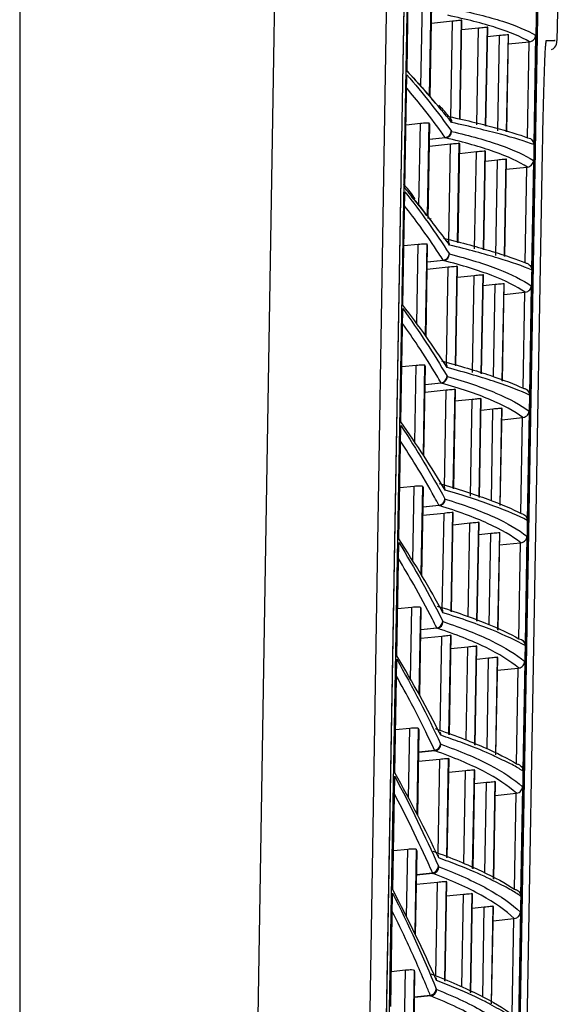
# Model space of a CAD drawing. Units: millimetres. Extents: x 41 to 810, y 22 to 567.
# Drawn here: x 724 to 736, y 122 to 144 of the extents above; entities that cross this region are included whole.
import ezdxf

# ---------------------------------------------------------------- set-up
doc = ezdxf.new("R2010")
doc.units = ezdxf.units.MM

msp = doc.modelspace()

# ---------------------------------------------------------------- linework, layer by layer
at = {"color": 7, "linetype": 'Continuous', "lineweight": 25}
for p, q in [((736.139, 143.254), (736.363, 156.081)), ((724.118, 153.581), (724.118, 109.581)), ((732.778, 142.568), (732.823, 145.102)), ((732.779, 142.57), (732.823, 145.101)), ((733.298, 141.987), (733.335, 144.092)), ((733.327, 143.646), (733.798, 143.695)), ((733.76, 141.512), (733.798, 143.695)), ((733.988, 143.712), (733.949, 141.491)), ((733.967, 141.487), (734.006, 143.707)), ((733.967, 141.487), (734.006, 143.707)), ((734.006, 143.707), (733.988, 143.712)), ((734.003, 143.5), (734.378, 143.539)), ((734.34, 141.368), (734.378, 143.539)), ((734.567, 143.556), (734.529, 141.347)), ((734.544, 141.343), (734.582, 143.551)), ((734.544, 141.343), (734.582, 143.551)), ((734.582, 143.551), (734.567, 143.556)), ((734.579, 143.345), (734.847, 143.373)), ((734.81, 141.236), (734.847, 143.373)), ((735.037, 143.39), (734.999, 141.215)), ((735.011, 141.211), (735.049, 143.385)), ((735.011, 141.211), (735.049, 143.385)), ((735.049, 143.385), (735.037, 143.39)), ((735.655, 143.373), (735.612, 140.93)), ((735.046, 143.179), (735.51, 143.228)), ((735.473, 141.083), (735.51, 143.228)), ((732.733, 139.955), (732.777, 142.489)), ((732.733, 139.956), (732.777, 142.488)), ((732.758, 141.374), (733.077, 141.406)), ((733.251, 139.28), (733.287, 141.384)), ((733.287, 141.385), (733.266, 141.412)), ((733.279, 140.895), (733.75, 140.944)), ((733.712, 138.762), (733.75, 140.944)), ((733.94, 140.961), (733.901, 138.741)), ((733.919, 138.736), (733.958, 140.956)), ((733.919, 138.736), (733.958, 140.956)), ((733.958, 140.956), (733.94, 140.961)), ((733.954, 140.733), (734.329, 140.772)), ((734.291, 138.601), (734.329, 140.772)), ((734.519, 140.789), (734.48, 138.579)), ((734.495, 138.575), (734.534, 140.783)), ((734.496, 138.575), (734.534, 140.783)), ((734.534, 140.783), (734.519, 140.789)), ((735.218, 106.958), (735.808, 140.756)), ((734.53, 140.562), (734.799, 140.59)), ((734.761, 138.452), (734.799, 140.59)), ((734.988, 140.606), (734.95, 138.431)), ((734.962, 138.427), (735, 140.601)), ((734.963, 138.427), (735.001, 140.601)), ((735, 140.601), (734.988, 140.606)), ((735.606, 140.573), (735.563, 138.129)), ((734.997, 140.379), (735.461, 140.427)), ((735.424, 138.283), (735.461, 140.427)), ((732.687, 137.341), (732.731, 139.876)), ((732.687, 137.343), (732.731, 139.875)), ((733.321, 139.261), (733.306, 139.28)), ((732.71, 138.67), (733.03, 138.702)), ((733.205, 136.641), (733.24, 138.676)), ((733.24, 138.677), (733.219, 138.707)), ((733.231, 138.145), (733.702, 138.194)), ((733.664, 136.011), (733.702, 138.194)), ((733.892, 138.211), (733.853, 135.99)), ((733.871, 135.985), (733.91, 138.205)), ((733.871, 135.985), (733.91, 138.205)), ((733.91, 138.205), (733.892, 138.211)), ((734.471, 138.021), (734.432, 135.812)), ((734.447, 135.807), (734.486, 138.016)), ((734.447, 135.807), (734.486, 138.015)), ((734.486, 138.016), (734.471, 138.021)), ((733.906, 137.966), (734.281, 138.005)), ((734.243, 135.834), (734.281, 138.005)), ((734.482, 137.778), (734.75, 137.806)), ((734.94, 137.823), (734.902, 135.647)), ((734.914, 135.642), (734.952, 137.817)), ((734.914, 135.642), (734.952, 137.816)), ((734.952, 137.817), (734.94, 137.823)), ((734.948, 137.579), (735.413, 137.627)), ((735.375, 135.483), (735.413, 137.627)), ((735.557, 137.772), (735.515, 135.329)), ((732.641, 134.729), (732.686, 137.262)), ((732.641, 134.728), (732.685, 137.262)), ((732.663, 135.966), (732.983, 135.998)), ((733.158, 133.965), (733.193, 135.967)), ((733.193, 135.968), (733.172, 136.002)), ((733.183, 135.395), (733.654, 135.444)), ((733.616, 133.261), (733.654, 135.444)), ((733.844, 135.46), (733.805, 133.239)), ((733.823, 133.234), (733.862, 135.454)), ((733.823, 133.234), (733.862, 135.454)), ((733.862, 135.454), (733.844, 135.46)), ((733.858, 135.199), (734.233, 135.238)), ((734.195, 133.067), (734.233, 135.238)), ((734.422, 135.254), (734.384, 133.045)), ((734.399, 133.04), (734.437, 135.248)), ((734.399, 133.04), (734.437, 135.248)), ((734.437, 135.248), (734.422, 135.254)), ((734.433, 134.994), (734.701, 135.022)), ((734.891, 135.039), (734.853, 132.863)), ((734.865, 132.858), (734.903, 135.032)), ((734.865, 132.858), (734.903, 135.032)), ((734.903, 135.032), (734.891, 135.039)), ((735.508, 134.972), (735.466, 132.529)), ((734.899, 134.779), (735.364, 134.827)), ((735.326, 132.683), (735.364, 134.827)), ((732.595, 132.115), (732.64, 134.649)), ((732.596, 132.116), (732.64, 134.649)), ((732.616, 133.261), (732.935, 133.294)), ((733.111, 131.288), (733.145, 133.259)), ((733.145, 133.26), (733.125, 133.296)), ((733.135, 132.644), (733.606, 132.693)), ((733.568, 130.511), (733.606, 132.693)), ((733.796, 132.71), (733.757, 130.489)), ((733.775, 130.483), (733.814, 132.703)), ((733.775, 130.483), (733.814, 132.703)), ((733.814, 132.703), (733.796, 132.71)), ((733.809, 132.432), (734.184, 132.471)), ((734.374, 132.487), (734.335, 130.278)), ((734.35, 130.272), (734.389, 132.48)), ((734.35, 130.272), (734.389, 132.48)), ((734.389, 132.48), (734.374, 132.487)), ((734.384, 132.211), (734.653, 132.239)), ((734.843, 132.255), (734.805, 130.079)), ((734.817, 130.074), (734.855, 132.248)), ((734.817, 130.074), (734.855, 132.248)), ((734.855, 132.248), (734.843, 132.255)), ((735.459, 132.172), (735.417, 129.729)), ((732.55, 129.502), (732.594, 132.036)), ((732.55, 129.501), (732.594, 132.036)), ((734.85, 131.979), (735.315, 132.027)), ((735.277, 129.882), (735.315, 132.027)), ((732.568, 130.557), (732.888, 130.59)), ((733.064, 128.611), (733.098, 130.551)), ((733.098, 130.552), (733.077, 130.591)), ((733.087, 129.894), (733.558, 129.943)), ((733.748, 129.959), (733.709, 127.738)), ((733.727, 127.732), (733.766, 129.952)), ((733.727, 127.732), (733.766, 129.952)), ((733.766, 129.952), (733.748, 129.959)), ((733.761, 129.665), (734.136, 129.704)), ((734.326, 129.72), (734.287, 127.51)), ((734.302, 127.504), (734.341, 129.713)), ((734.302, 127.504), (734.341, 129.712)), ((734.341, 129.713), (734.326, 129.72)), ((734.336, 129.427), (734.604, 129.455)), ((734.794, 129.471), (734.756, 127.296)), ((734.768, 127.289), (734.806, 129.464)), ((734.768, 127.289), (734.806, 129.464)), ((734.806, 129.464), (734.794, 129.471)), ((732.504, 126.889), (732.549, 129.423)), ((732.504, 126.888), (732.548, 129.423)), ((734.801, 129.179), (735.266, 129.227)), ((735.228, 127.082), (735.266, 129.227)), ((735.411, 129.371), (735.368, 126.928)), ((732.521, 127.853), (732.841, 127.885)), ((733.017, 125.935), (733.051, 127.843)), ((733.051, 127.844), (733.03, 127.885)), ((733.039, 127.144), (733.51, 127.193)), ((733.7, 127.208), (733.661, 124.988)), ((733.679, 124.981), (733.718, 127.201)), ((733.679, 124.981), (733.718, 127.201)), ((733.718, 127.201), (733.7, 127.208)), ((732.458, 124.274), (732.503, 126.81)), ((732.459, 124.275), (732.503, 126.81)), ((733.713, 126.898), (734.088, 126.937)), ((734.277, 126.952), (734.239, 124.743)), ((734.254, 124.736), (734.292, 126.945)), ((734.254, 124.736), (734.292, 126.945)), ((734.292, 126.945), (734.277, 126.952)), ((734.287, 126.644), (734.556, 126.672)), ((734.745, 126.687), (734.707, 124.512)), ((734.719, 124.505), (734.757, 126.68)), ((734.719, 124.505), (734.757, 126.679)), ((734.757, 126.68), (734.745, 126.687)), ((735.362, 126.571), (735.319, 124.128)), ((734.752, 126.378), (735.217, 126.427)), ((735.18, 124.282), (735.217, 126.427)), ((732.474, 125.149), (732.794, 125.181)), ((732.971, 123.258), (733.003, 125.135)), ((733.003, 125.136), (732.983, 125.18)), ((732.99, 124.393), (733.462, 124.442)), ((733.652, 124.458), (733.613, 122.237)), ((733.631, 122.23), (733.67, 124.45)), ((733.631, 122.23), (733.67, 124.45)), ((733.67, 124.45), (733.652, 124.458)), ((732.413, 121.662), (732.457, 124.197)), ((732.413, 121.661), (732.457, 124.197)), ((733.664, 124.131), (734.039, 124.17)), ((734.229, 124.185), (734.19, 121.976)), ((734.205, 121.969), (734.244, 124.177)), ((734.205, 121.969), (734.244, 124.177)), ((734.244, 124.177), (734.229, 124.185)), ((734.239, 123.86), (734.507, 123.888)), ((734.697, 123.904), (734.659, 121.728)), ((734.671, 121.721), (734.709, 123.895)), ((734.671, 121.721), (734.709, 123.895)), ((734.709, 123.895), (734.697, 123.904)), ((735.313, 123.771), (735.27, 121.328)), ((734.703, 123.578), (735.168, 123.627)), ((735.131, 121.482), (735.168, 123.627)), ((732.427, 122.445), (732.746, 122.477)), ((732.924, 120.581), (732.956, 122.427)), ((732.956, 122.428), (732.935, 122.475))]:
    msp.add_line(p, q, dxfattribs=at)
at = {"color": 8, "linetype": 'Continuous', "lineweight": 25}
for p, q in [((733.091, 142.227), (733.124, 144.11)), ((733.314, 144.118), (733.277, 142.012)), ((733.298, 141.987), (733.335, 144.093)), ((735.88, 143.137), (735.893, 143.255)), ((733.045, 139.559), (733.077, 141.406)), ((733.266, 141.412), (733.23, 139.336)), ((733.25, 139.28), (733.287, 141.385)), ((733.642, 141.078), (733.281, 141.041)), ((733.282, 141.047), (733.635, 141.084)), ((732.999, 136.921), (733.03, 138.702)), ((733.219, 138.707), (733.184, 136.67)), ((733.204, 136.642), (733.24, 138.677)), ((733.234, 138.308), (733.587, 138.345)), ((733.594, 138.338), (733.234, 138.3)), ((734.714, 135.742), (734.75, 137.806)), ((732.952, 134.27), (732.983, 135.998)), ((733.172, 136.002), (733.137, 133.996)), ((733.157, 133.965), (733.193, 135.968)), ((733.186, 135.569), (733.539, 135.606)), ((733.547, 135.598), (733.186, 135.56)), ((734.666, 132.968), (734.701, 135.022)), ((732.906, 131.618), (732.935, 133.294)), ((733.125, 133.296), (733.09, 131.322)), ((733.111, 131.288), (733.145, 133.26)), ((733.138, 132.83), (733.491, 132.867)), ((733.499, 132.858), (733.138, 132.82)), ((734.148, 130.375), (734.184, 132.471)), ((734.617, 130.195), (734.653, 132.239)), ((732.86, 128.967), (732.888, 130.59)), ((733.077, 130.591), (733.043, 128.648)), ((733.064, 128.612), (733.098, 130.552)), ((733.09, 130.091), (733.443, 130.128)), ((733.452, 130.118), (733.09, 130.08)), ((733.521, 127.832), (733.558, 129.943)), ((734.099, 127.616), (734.136, 129.704)), ((734.569, 127.422), (734.604, 129.455)), ((732.813, 126.316), (732.841, 127.885)), ((733.03, 127.885), (732.997, 125.973)), ((733.017, 125.935), (733.051, 127.844)), ((733.52, 127.76), (733.52, 127.786)), ((733.042, 127.352), (733.395, 127.389)), ((733.404, 127.377), (733.042, 127.339)), ((733.473, 125.089), (733.51, 127.193)), ((734.051, 124.858), (734.088, 126.937)), ((734.52, 124.649), (734.556, 126.672)), ((732.767, 123.664), (732.794, 125.181)), ((732.983, 125.18), (732.95, 123.299)), ((732.97, 123.258), (733.003, 125.136)), ((732.994, 124.614), (733.347, 124.651)), ((733.357, 124.637), (732.994, 124.599)), ((733.425, 122.346), (733.462, 124.442)), ((734.003, 122.099), (734.039, 124.17)), ((734.472, 121.876), (734.507, 123.888)), ((732.721, 121.013), (732.746, 122.477)), ((732.935, 122.475), (732.903, 120.625)), ((732.924, 120.582), (732.956, 122.428)), ((732.946, 121.875), (733.299, 121.912)), ((733.309, 121.897), (732.946, 121.859))]:
    msp.add_line(p, q, dxfattribs=at)
at = {"color": 7, "linetype": 'Continuous', "lineweight": 25, "flags": 128}
for points in [[(732.039, 105.329), (732.228, 116.154), (732.933, 156.456)], [(732.039, 105.329), (732.045, 105.729), (732.073, 107.328), (732.185, 113.727), (732.633, 139.324), (732.715, 143.992), (732.933, 156.456)], [(732.992, 156.456), (732.985, 156.056), (732.957, 154.456), (732.846, 148.057), (732.398, 122.461), (732.24, 113.452), (732.106, 105.76)], [(734.932, 101.358), (735.143, 113.441), (735.894, 156.456)], [(734.932, 101.358), (734.939, 101.752), (734.967, 103.352), (735.079, 109.751), (735.526, 135.347), (735.636, 141.648), (735.894, 156.456)], [(735.916, 156.456), (735.909, 156.056), (735.881, 154.456), (735.77, 148.057), (735.323, 122.461), (735.087, 108.954), (734.945, 100.853)], [(729.201, 106.287), (729.607, 131.053), (730.017, 156.081)], [(732.512, 156.081), (732.438, 151.583), (732.111, 131.588), (731.692, 106.063)]]:
    msp.add_lwpolyline(points, dxfattribs=at)
at = {"color": 8, "linetype": 'Continuous', "lineweight": 25, "flags": 128}
msp.add_lwpolyline([(735.884, 143.191), (735.888, 143.208), (735.893, 143.255)], dxfattribs=at)
at = {"color": 7, "linetype": 'Continuous', "lineweight": 25}
for centre, start, end in [((733.619, 141.233), 276.171, 358.7546), ((733.626, 141.228), 276.078, 358.9901), ((733.571, 138.494), 276.1752, 358.7212), ((733.578, 138.487), 276.081, 358.9859), ((733.523, 135.755), 276.1778, 358.6868), ((733.531, 135.747), 276.084, 358.9817), ((733.475, 133.016), 276.1789, 358.6513), ((733.483, 133.007), 276.0869, 358.9774), ((733.427, 130.278), 276.1785, 358.6148), ((733.436, 130.267), 276.0898, 358.9731), ((733.379, 127.539), 276.1766, 358.5773), ((733.388, 127.527), 276.0926, 358.9688), ((733.331, 124.8), 276.1732, 358.5387), ((733.341, 124.786), 276.0954, 358.9644), ((733.283, 122.062), 276.1683, 358.4991), ((733.293, 122.046), 276.0981, 358.96)]:
    msp.add_arc(centre, 0.15, start, end, dxfattribs=at)
for points, knots in [([(733.823, 143.965), (734.243, 143.875), (734.606, 143.785), (735.216, 143.588), (735.464, 143.483), (735.655, 143.373)], [0, 0, 0, 0, 0.5, 0.5, 1, 1, 1, 1]), ([(735.518, 143.228), (735.327, 143.338), (735.079, 143.442), (734.47, 143.639), (734.108, 143.729), (733.689, 143.819)], [0, 0, 0, 0, 0.5, 0.5, 1, 1, 1, 1]), ([(733.798, 143.695), (733.848, 143.7), (733.895, 143.705), (733.965, 143.711), (733.986, 143.712), (733.988, 143.712)], [0, 0, 0, 0, 0.5, 0.5, 1, 1, 1, 1]), ([(734.378, 143.539), (734.427, 143.544), (734.475, 143.549), (734.544, 143.555), (734.565, 143.556), (734.567, 143.556)], [0, 0, 0, 0, 0.5, 0.5, 1, 1, 1, 1]), ([(734.847, 143.373), (734.897, 143.378), (734.945, 143.383), (735.015, 143.389), (735.036, 143.391), (735.037, 143.39)], [0, 0, 0, 0, 0.5, 0.5, 1, 1, 1, 1]), ([(735.518, 143.228), (735.562, 143.233), (735.598, 143.256), (735.643, 143.31), (735.654, 143.342), (735.655, 143.373)], [0, 0, 0, 0, 0.5, 0.5, 1, 1, 1, 1]), ([(735.808, 140.756), (735.812, 140.942), (735.82, 141.407), (735.838, 142.113), (735.858, 142.73), (735.873, 143.082), (735.879, 143.13), (735.88, 143.137)], [0, 0, 0, 0, 0.1738682, 0.4356143, 0.6970604, 0.958664, 1, 1, 1, 1]), ([(735.879, 143.137), (735.88, 143.141), (735.882, 143.183), (735.885, 143.202), (735.885, 143.201), (735.885, 143.2)], [0, 0, 0, 0, 0.077908, 0.790637, 1, 1, 1, 1]), ([(736.009, 143.052), (736.018, 143.056), (736.039, 143.066), (736.126, 143.135), (736.126, 143.225), (736.127, 143.251)], [0, 0, 0, 0, 0.330246, 0.805822, 1, 1, 1, 1]), ([(732.779, 142.574), (732.912, 142.429), (733.131, 142.191), (733.325, 141.955), (733.401, 141.863)], [0, 0, 0, 0, 0.607997, 1, 1, 1, 1]), ([(733.718, 141.548), (733.709, 141.56), (733.643, 141.647), (733.562, 141.735), (733.492, 141.811)], [0, 0, 0, 0, 0.13559, 1, 1, 1, 1]), ([(733.644, 141.574), (734.063, 141.484), (734.425, 141.394), (735.035, 141.229), (735.283, 141.153), (735.475, 141.083)], [0, 0, 0, 0, 0.5, 0.5, 1, 1, 1, 1]), ([(733.077, 141.406), (733.126, 141.411), (733.173, 141.415), (733.243, 141.417), (733.264, 141.416), (733.266, 141.412)], [0, 0, 0, 0, 0.5, 0.5, 1, 1, 1, 1]), ([(735.612, 140.93), (735.421, 141), (735.172, 141.077), (734.559, 141.242), (734.196, 141.332), (733.775, 141.423)], [0, 0, 0, 0, 0.5, 0.5, 1, 1, 1, 1]), ([(733.776, 141.225), (734.195, 141.125), (734.558, 141.024), (735.168, 140.808), (735.416, 140.693), (735.606, 140.573)], [0, 0, 0, 0, 0.5, 0.5, 1, 1, 1, 1]), ([(735.469, 140.428), (735.278, 140.548), (735.031, 140.662), (734.422, 140.878), (734.06, 140.978), (733.642, 141.078)], [0, 0, 0, 0, 0.5, 0.5, 1, 1, 1, 1]), ([(733.75, 140.944), (733.8, 140.95), (733.847, 140.954), (733.917, 140.96), (733.938, 140.962), (733.94, 140.961)], [0, 0, 0, 0, 0.5, 0.5, 1, 1, 1, 1]), ([(735.475, 141.083), (735.498, 141.08), (735.519, 141.073), (735.554, 141.051), (735.569, 141.038), (735.602, 140.995), (735.612, 140.962), (735.612, 140.93)], [0, 0, 0, 0, 0.25, 0.25, 0.5, 0.5, 1, 1, 1, 1]), ([(734.329, 140.772), (734.379, 140.777), (734.426, 140.782), (734.496, 140.788), (734.517, 140.789), (734.519, 140.789)], [0, 0, 0, 0, 0.5, 0.5, 1, 1, 1, 1]), ([(734.799, 140.59), (734.849, 140.595), (734.896, 140.599), (734.966, 140.606), (734.987, 140.607), (734.988, 140.606)], [0, 0, 0, 0, 0.5, 0.5, 1, 1, 1, 1]), ([(735.469, 140.428), (735.513, 140.433), (735.549, 140.456), (735.594, 140.51), (735.605, 140.542), (735.606, 140.573)], [0, 0, 0, 0, 0.5, 0.5, 1, 1, 1, 1]), ([(732.963, 139.718), (732.887, 139.82), (732.806, 139.929), (732.709, 140.04), (732.702, 140.048)], [0, 0, 0, 0, 0.927951, 1, 1, 1, 1]), ([(732.872, 139.772), (732.958, 139.669), (733.079, 139.523), (733.186, 139.379), (733.217, 139.337)], [0, 0, 0, 0, 0.707983, 1, 1, 1, 1]), ([(733.727, 138.683), (733.71, 138.707), (733.595, 138.868), (733.471, 139.029), (733.366, 139.166)], [0, 0, 0, 0, 0.148775, 1, 1, 1, 1]), ([(733.03, 138.702), (733.079, 138.707), (733.126, 138.71), (733.196, 138.712), (733.217, 138.711), (733.219, 138.707)], [0, 0, 0, 0, 0.5, 0.5, 1, 1, 1, 1]), ([(733.596, 138.834), (734.015, 138.734), (734.377, 138.633), (734.986, 138.449), (735.235, 138.363), (735.426, 138.283)], [0, 0, 0, 0, 0.5, 0.5, 1, 1, 1, 1]), ([(733.727, 138.683), (733.727, 138.683), (733.727, 138.69), (733.725, 138.714), (733.717, 138.747), (733.7, 138.768), (733.694, 138.775)], [0, 0, 0, 0, 0.01837, 0.211655, 0.734869, 1, 1, 1, 1]), ([(735.563, 138.129), (735.372, 138.21), (735.123, 138.297), (734.511, 138.482), (734.148, 138.582), (733.727, 138.683)], [0, 0, 0, 0, 0.5, 0.5, 1, 1, 1, 1]), ([(733.728, 138.485), (734.148, 138.374), (734.51, 138.264), (735.119, 138.027), (735.367, 137.903), (735.557, 137.772)], [0, 0, 0, 0, 0.5, 0.5, 1, 1, 1, 1]), ([(735.42, 137.628), (735.229, 137.758), (734.982, 137.882), (734.374, 138.118), (734.012, 138.228), (733.594, 138.338)], [0, 0, 0, 0, 0.5, 0.5, 1, 1, 1, 1]), ([(735.426, 138.283), (735.449, 138.28), (735.47, 138.273), (735.506, 138.251), (735.52, 138.238), (735.553, 138.195), (735.563, 138.162), (735.563, 138.129)], [0, 0, 0, 0, 0.25, 0.25, 0.5, 0.5, 1, 1, 1, 1]), ([(733.702, 138.194), (733.752, 138.199), (733.799, 138.204), (733.868, 138.21), (733.89, 138.211), (733.892, 138.211)], [0, 0, 0, 0, 0.5, 0.5, 1, 1, 1, 1]), ([(734.281, 138.005), (734.331, 138.01), (734.378, 138.014), (734.448, 138.021), (734.469, 138.022), (734.471, 138.021)], [0, 0, 0, 0, 0.5, 0.5, 1, 1, 1, 1]), ([(734.75, 137.806), (734.8, 137.811), (734.848, 137.816), (734.917, 137.822), (734.938, 137.823), (734.94, 137.823)], [0, 0, 0, 0, 0.5, 0.5, 1, 1, 1, 1]), ([(735.42, 137.628), (735.464, 137.633), (735.5, 137.656), (735.545, 137.71), (735.556, 137.741), (735.557, 137.772)], [0, 0, 0, 0, 0.5, 0.5, 1, 1, 1, 1]), ([(733.549, 136.093), (733.967, 135.983), (734.328, 135.873), (734.938, 135.669), (735.186, 135.573), (735.377, 135.483)], [0, 0, 0, 0, 0.5, 0.5, 1, 1, 1, 1]), ([(732.983, 135.998), (733.032, 136.003), (733.079, 136.006), (733.148, 136.007), (733.169, 136.005), (733.172, 136.002)], [0, 0, 0, 0, 0.5, 0.5, 1, 1, 1, 1]), ([(733.679, 135.943), (733.679, 135.943), (733.679, 135.943), (733.679, 135.943), (733.679, 135.943), (733.679, 135.943), (733.679, 135.943), (733.679, 135.944), (733.679, 135.95), (733.677, 135.973), (733.67, 136.003), (733.655, 136.024), (733.651, 136.03)], [0, 0, 0, 0, 0.00009, 0.000241, 0.000542, 0.001144, 0.003554, 0.013192, 0.032468, 0.186803, 0.759174, 1, 1, 1, 1]), ([(735.515, 135.329), (735.323, 135.42), (735.075, 135.516), (734.463, 135.722), (734.099, 135.832), (733.679, 135.943)], [0, 0, 0, 0, 0.5, 0.5, 1, 1, 1, 1]), ([(735.371, 134.828), (735.181, 134.968), (734.934, 135.102), (734.326, 135.358), (733.964, 135.478), (733.547, 135.598)], [0, 0, 0, 0, 0.5, 0.5, 1, 1, 1, 1]), ([(733.681, 135.745), (734.1, 135.624), (734.462, 135.504), (735.071, 135.247), (735.318, 135.113), (735.508, 134.972)], [0, 0, 0, 0, 0.5, 0.5, 1, 1, 1, 1]), ([(733.654, 135.444), (733.704, 135.449), (733.751, 135.453), (733.82, 135.459), (733.842, 135.461), (733.844, 135.46)], [0, 0, 0, 0, 0.5, 0.5, 1, 1, 1, 1]), ([(735.377, 135.483), (735.4, 135.48), (735.421, 135.472), (735.457, 135.451), (735.471, 135.438), (735.504, 135.395), (735.514, 135.362), (735.515, 135.329)], [0, 0, 0, 0, 0.25, 0.25, 0.5, 0.5, 1, 1, 1, 1]), ([(734.233, 135.238), (734.282, 135.243), (734.33, 135.247), (734.399, 135.253), (734.42, 135.255), (734.422, 135.254)], [0, 0, 0, 0, 0.5, 0.5, 1, 1, 1, 1]), ([(734.701, 135.022), (734.751, 135.028), (734.799, 135.032), (734.869, 135.038), (734.89, 135.04), (734.891, 135.039)], [0, 0, 0, 0, 0.5, 0.5, 1, 1, 1, 1]), ([(735.371, 134.828), (735.415, 134.833), (735.451, 134.856), (735.496, 134.91), (735.507, 134.941), (735.508, 134.972)], [0, 0, 0, 0, 0.5, 0.5, 1, 1, 1, 1]), ([(732.935, 133.294), (732.984, 133.299), (733.032, 133.302), (733.101, 133.303), (733.122, 133.3), (733.125, 133.296)], [0, 0, 0, 0, 0.5, 0.5, 1, 1, 1, 1]), ([(733.501, 133.353), (733.919, 133.233), (734.28, 133.113), (734.889, 132.889), (735.137, 132.783), (735.328, 132.682)], [0, 0, 0, 0, 0.5, 0.5, 1, 1, 1, 1]), ([(733.631, 133.203), (733.631, 133.203), (733.631, 133.203), (733.631, 133.203), (733.631, 133.203), (733.631, 133.203), (733.631, 133.205), (733.631, 133.211), (733.629, 133.235), (733.623, 133.263), (733.609, 133.282), (733.606, 133.286)], [0, 0, 0, 0, 0.000118, 0.000235, 0.000562, 0.005788, 0.016239, 0.058047, 0.225406, 0.836723, 1, 1, 1, 1]), ([(735.466, 132.529), (735.275, 132.629), (735.026, 132.736), (734.414, 132.961), (734.051, 133.082), (733.631, 133.203)], [0, 0, 0, 0, 0.5, 0.5, 1, 1, 1, 1]), ([(733.633, 133.004), (734.052, 132.874), (734.414, 132.744), (735.023, 132.467), (735.27, 132.322), (735.459, 132.172)], [0, 0, 0, 0, 0.5, 0.5, 1, 1, 1, 1]), ([(735.322, 132.028), (735.132, 132.178), (734.885, 132.322), (734.278, 132.598), (733.917, 132.728), (733.499, 132.858)], [0, 0, 0, 0, 0.5, 0.5, 1, 1, 1, 1]), ([(733.606, 132.693), (733.655, 132.699), (733.703, 132.703), (733.772, 132.709), (733.794, 132.71), (733.796, 132.71)], [0, 0, 0, 0, 0.5, 0.5, 1, 1, 1, 1]), ([(735.328, 132.682), (735.351, 132.68), (735.372, 132.672), (735.408, 132.651), (735.422, 132.638), (735.455, 132.594), (735.466, 132.561), (735.466, 132.529)], [0, 0, 0, 0, 0.25, 0.25, 0.5, 0.5, 1, 1, 1, 1]), ([(734.184, 132.471), (734.234, 132.476), (734.281, 132.48), (734.351, 132.486), (734.372, 132.488), (734.374, 132.487)], [0, 0, 0, 0, 0.5, 0.5, 1, 1, 1, 1]), ([(734.653, 132.239), (734.703, 132.244), (734.751, 132.249), (734.82, 132.255), (734.841, 132.256), (734.843, 132.255)], [0, 0, 0, 0, 0.5, 0.5, 1, 1, 1, 1]), ([(735.322, 132.028), (735.367, 132.032), (735.403, 132.056), (735.447, 132.109), (735.458, 132.141), (735.459, 132.172)], [0, 0, 0, 0, 0.5, 0.5, 1, 1, 1, 1]), ([(732.888, 130.59), (732.937, 130.595), (732.984, 130.597), (733.054, 130.598), (733.075, 130.595), (733.077, 130.591)], [0, 0, 0, 0, 0.5, 0.5, 1, 1, 1, 1]), ([(733.453, 130.613), (733.871, 130.483), (734.232, 130.353), (734.841, 130.109), (735.088, 129.993), (735.279, 129.882)], [0, 0, 0, 0, 0.5, 0.5, 1, 1, 1, 1]), ([(733.583, 130.463), (733.583, 130.463), (733.583, 130.463), (733.583, 130.463), (733.583, 130.463), (733.583, 130.463), (733.583, 130.463), (733.583, 130.464), (733.583, 130.465), (733.583, 130.467), (733.583, 130.474), (733.58, 130.497), (733.575, 130.523), (733.563, 130.54), (733.561, 130.542)], [0, 0, 0, 0, 0.000131, 0.000263, 0.000615, 0.001321, 0.002731, 0.008373, 0.019658, 0.042227, 0.087367, 0.268061, 0.917715, 1, 1, 1, 1]), ([(735.417, 129.729), (735.226, 129.839), (734.977, 129.956), (734.366, 130.201), (734.003, 130.332), (733.583, 130.463)], [0, 0, 0, 0, 0.5, 0.5, 1, 1, 1, 1]), ([(735.273, 129.228), (735.083, 129.388), (734.837, 129.542), (734.23, 129.838), (733.869, 129.978), (733.452, 130.118)], [0, 0, 0, 0, 0.5, 0.5, 1, 1, 1, 1]), ([(733.586, 130.264), (734.004, 130.124), (734.366, 129.983), (734.974, 129.686), (735.221, 129.532), (735.411, 129.371)], [0, 0, 0, 0, 0.5, 0.5, 1, 1, 1, 1]), ([(733.558, 129.943), (733.607, 129.948), (733.655, 129.953), (733.724, 129.959), (733.745, 129.96), (733.748, 129.959)], [0, 0, 0, 0, 0.5, 0.5, 1, 1, 1, 1]), ([(735.279, 129.882), (735.302, 129.88), (735.323, 129.872), (735.359, 129.851), (735.373, 129.837), (735.407, 129.794), (735.417, 129.761), (735.417, 129.729)], [0, 0, 0, 0, 0.25, 0.25, 0.5, 0.5, 1, 1, 1, 1]), ([(734.136, 129.704), (734.186, 129.709), (734.233, 129.713), (734.303, 129.719), (734.324, 129.72), (734.326, 129.72)], [0, 0, 0, 0, 0.5, 0.5, 1, 1, 1, 1]), ([(734.604, 129.455), (734.654, 129.46), (734.702, 129.465), (734.772, 129.471), (734.793, 129.472), (734.794, 129.471)], [0, 0, 0, 0, 0.5, 0.5, 1, 1, 1, 1]), ([(735.273, 129.228), (735.318, 129.232), (735.354, 129.256), (735.398, 129.309), (735.409, 129.341), (735.411, 129.371)], [0, 0, 0, 0, 0.5, 0.5, 1, 1, 1, 1]), ([(732.841, 127.885), (732.89, 127.89), (732.937, 127.893), (733.007, 127.893), (733.028, 127.89), (733.03, 127.885)], [0, 0, 0, 0, 0.5, 0.5, 1, 1, 1, 1]), ([(733.406, 127.873), (733.823, 127.733), (734.184, 127.593), (734.792, 127.329), (735.04, 127.202), (735.23, 127.082)], [0, 0, 0, 0, 0.5, 0.5, 1, 1, 1, 1]), ([(733.535, 127.723), (733.535, 127.723), (733.535, 127.723), (733.535, 127.723), (733.535, 127.723), (733.535, 127.723), (733.535, 127.723), (733.535, 127.724), (733.535, 127.727), (733.535, 127.735), (733.532, 127.759), (733.524, 127.78), (733.517, 127.796)], [0, 0, 0, 0, 0.000118, 0.000236, 0.000471, 0.002042, 0.005183, 0.011466, 0.024032, 0.124575, 0.325781, 1, 1, 1, 1]), ([(733.538, 127.524), (733.957, 127.373), (734.318, 127.223), (734.926, 126.906), (735.172, 126.742), (735.362, 126.571)], [0, 0, 0, 0, 0.5, 0.5, 1, 1, 1, 1]), ([(735.224, 126.428), (735.035, 126.598), (734.788, 126.762), (734.182, 127.077), (733.821, 127.227), (733.404, 127.377)], [0, 0, 0, 0, 0.5, 0.5, 1, 1, 1, 1]), ([(735.368, 126.928), (735.293, 126.974), (735.133, 127.072), (734.903, 127.177), (734.78, 127.233)], [0, 0, 0, 0, 0.466452, 1, 1, 1, 1]), ([(733.51, 127.193), (733.559, 127.198), (733.607, 127.202), (733.676, 127.208), (733.697, 127.209), (733.7, 127.208)], [0, 0, 0, 0, 0.5, 0.5, 1, 1, 1, 1]), ([(735.23, 127.082), (735.253, 127.08), (735.275, 127.072), (735.31, 127.051), (735.324, 127.037), (735.358, 126.994), (735.368, 126.961), (735.368, 126.928)], [0, 0, 0, 0, 0.25, 0.25, 0.5, 0.5, 1, 1, 1, 1]), ([(734.088, 126.937), (734.137, 126.942), (734.185, 126.946), (734.254, 126.952), (734.275, 126.953), (734.277, 126.952)], [0, 0, 0, 0, 0.5, 0.5, 1, 1, 1, 1]), ([(734.556, 126.672), (734.605, 126.677), (734.653, 126.681), (734.723, 126.687), (734.744, 126.688), (734.745, 126.687)], [0, 0, 0, 0, 0.5, 0.5, 1, 1, 1, 1]), ([(735.224, 126.428), (735.269, 126.432), (735.305, 126.455), (735.349, 126.509), (735.36, 126.54), (735.362, 126.571)], [0, 0, 0, 0, 0.5, 0.5, 1, 1, 1, 1]), ([(732.794, 125.181), (732.843, 125.186), (732.89, 125.189), (732.959, 125.188), (732.98, 125.185), (732.983, 125.18)], [0, 0, 0, 0, 0.5, 0.5, 1, 1, 1, 1]), ([(733.358, 125.133), (733.776, 124.983), (734.136, 124.833), (734.744, 124.548), (734.991, 124.412), (735.181, 124.282)], [0, 0, 0, 0, 0.5, 0.5, 1, 1, 1, 1]), ([(733.487, 124.983), (733.487, 124.983), (733.487, 124.989), (733.486, 125.013), (733.477, 125.036), (733.47, 125.055)], [0, 0, 0, 0, 0.0208639, 0.222003, 1, 1, 1, 1]), ([(735.175, 123.627), (734.986, 123.807), (734.74, 123.981), (734.133, 124.317), (733.773, 124.477), (733.357, 124.637)], [0, 0, 0, 0, 0.5, 0.5, 1, 1, 1, 1]), ([(733.491, 124.784), (733.909, 124.623), (734.27, 124.463), (734.877, 124.126), (735.124, 123.951), (735.313, 123.771)], [0, 0, 0, 0, 0.5, 0.5, 1, 1, 1, 1]), ([(733.462, 124.442), (733.511, 124.448), (733.559, 124.452), (733.628, 124.458), (733.649, 124.459), (733.652, 124.458)], [0, 0, 0, 0, 0.5, 0.5, 1, 1, 1, 1]), ([(735.319, 124.128), (735.244, 124.177), (735.077, 124.288), (734.837, 124.406), (734.705, 124.471)], [0, 0, 0, 0, 0.448024, 1, 1, 1, 1]), ([(734.039, 124.17), (734.089, 124.175), (734.136, 124.179), (734.206, 124.185), (734.227, 124.186), (734.229, 124.185)], [0, 0, 0, 0, 0.5, 0.5, 1, 1, 1, 1]), ([(735.181, 124.282), (735.204, 124.28), (735.226, 124.272), (735.261, 124.25), (735.275, 124.237), (735.309, 124.194), (735.319, 124.16), (735.319, 124.128)], [0, 0, 0, 0, 0.25, 0.25, 0.5, 0.5, 1, 1, 1, 1]), ([(734.507, 123.888), (734.557, 123.893), (734.605, 123.898), (734.674, 123.904), (734.695, 123.905), (734.697, 123.904)], [0, 0, 0, 0, 0.5, 0.5, 1, 1, 1, 1]), ([(735.175, 123.627), (735.22, 123.632), (735.256, 123.655), (735.301, 123.709), (735.312, 123.74), (735.313, 123.771)], [0, 0, 0, 0, 0.5, 0.5, 1, 1, 1, 1]), ([(732.746, 122.477), (732.795, 122.482), (732.843, 122.485), (732.912, 122.484), (732.933, 122.48), (732.935, 122.475)], [0, 0, 0, 0, 0.5, 0.5, 1, 1, 1, 1]), ([(733.311, 122.392), (733.728, 122.233), (734.088, 122.073), (734.695, 121.768), (734.942, 121.622), (735.133, 121.482)], [0, 0, 0, 0, 0.5, 0.5, 1, 1, 1, 1]), ([(733.439, 122.243), (733.439, 122.243), (733.439, 122.243), (733.439, 122.243), (733.439, 122.243), (733.439, 122.243), (733.439, 122.244), (733.439, 122.245), (733.439, 122.247), (733.439, 122.254), (733.437, 122.27), (733.433, 122.291), (733.425, 122.306), (733.422, 122.311)], [0, 0, 0, 0, 0.000123, 0.000245, 0.000491, 0.003792, 0.010396, 0.023603, 0.050017, 0.102847, 0.3143, 0.738135, 1, 1, 1, 1]), ([(733.443, 122.043), (733.861, 121.873), (734.222, 121.703), (734.829, 121.346), (735.075, 121.161), (735.264, 120.971)], [0, 0, 0, 0, 0.5, 0.5, 1, 1, 1, 1]), ([(735.126, 120.827), (734.937, 121.017), (734.691, 121.201), (734.085, 121.557), (733.726, 121.727), (733.309, 121.897)], [0, 0, 0, 0, 0.5, 0.5, 1, 1, 1, 1]), ([(735.27, 121.328), (735.195, 121.381), (735.021, 121.505), (734.772, 121.636), (734.63, 121.711)], [0, 0, 0, 0, 0.431632, 1, 1, 1, 1])]:
    msp.add_open_spline(points, degree=3, knots=knots, dxfattribs=at)
for points in [[(735.51, 143.228), (735.513, 143.228), (735.515, 143.228), (735.518, 143.228)], [(732.777, 142.489), (733.138, 142.072), (733.469, 141.652), (733.77, 141.23)], [(733.775, 141.423), (733.473, 141.803), (733.141, 142.183), (732.778, 142.568)], [(733.776, 141.225), (733.774, 141.225), (733.772, 141.227), (733.77, 141.23)], [(733.635, 141.084), (733.637, 141.081), (733.64, 141.079), (733.642, 141.078)], [(735.461, 140.427), (735.464, 140.428), (735.466, 140.428), (735.469, 140.428)], [(732.731, 139.876), (733.092, 139.417), (733.422, 138.954), (733.721, 138.491)], [(733.728, 138.485), (733.726, 138.485), (733.724, 138.487), (733.721, 138.491)], [(733.587, 138.345), (733.59, 138.341), (733.592, 138.339), (733.594, 138.338)], [(735.413, 137.627), (735.415, 137.628), (735.417, 137.628), (735.42, 137.628)], [(732.685, 137.262), (733.045, 136.762), (733.374, 136.257), (733.673, 135.752)], [(733.679, 135.943), (733.379, 136.407), (733.048, 136.872), (732.687, 137.341)], [(733.539, 135.606), (733.542, 135.601), (733.544, 135.599), (733.547, 135.598)], [(733.681, 135.745), (733.678, 135.745), (733.676, 135.748), (733.673, 135.752)], [(733.631, 133.203), (733.331, 133.709), (733.001, 134.217), (732.641, 134.728)], [(735.364, 134.827), (735.366, 134.827), (735.368, 134.828), (735.371, 134.828)], [(732.64, 134.649), (732.999, 134.107), (733.327, 133.56), (733.625, 133.013)], [(733.633, 133.004), (733.631, 133.005), (733.628, 133.008), (733.625, 133.013)], [(733.491, 132.867), (733.494, 132.862), (733.496, 132.859), (733.499, 132.858)], [(733.583, 130.463), (733.284, 131.012), (732.955, 131.561), (732.595, 132.115)], [(732.594, 132.036), (732.952, 131.452), (733.28, 130.864), (733.577, 130.274)], [(735.315, 132.027), (735.317, 132.027), (735.32, 132.028), (735.322, 132.028)], [(733.443, 130.128), (733.446, 130.122), (733.449, 130.119), (733.452, 130.118)], [(733.586, 130.264), (733.583, 130.265), (733.58, 130.268), (733.577, 130.274)], [(733.535, 127.723), (733.237, 128.314), (732.909, 128.905), (732.55, 129.501)], [(732.548, 129.423), (732.906, 128.797), (733.233, 128.167), (733.529, 127.535)], [(735.266, 129.227), (735.268, 129.227), (735.271, 129.227), (735.273, 129.228)], [(733.538, 127.524), (733.535, 127.525), (733.532, 127.529), (733.529, 127.535)], [(733.395, 127.389), (733.398, 127.383), (733.401, 127.379), (733.404, 127.377)], [(732.503, 126.81), (732.859, 126.142), (733.185, 125.47), (733.481, 124.796)], [(733.487, 124.983), (733.19, 125.616), (732.862, 126.25), (732.504, 126.888)], [(735.217, 126.427), (735.219, 126.427), (735.222, 126.427), (735.224, 126.428)], [(733.347, 124.651), (733.35, 124.643), (733.353, 124.638), (733.357, 124.637)], [(733.491, 124.784), (733.487, 124.785), (733.484, 124.789), (733.481, 124.796)], [(732.457, 124.197), (732.813, 123.487), (733.138, 122.773), (733.433, 122.058)], [(733.439, 122.243), (733.143, 122.918), (732.816, 123.594), (732.458, 124.274)], [(735.168, 123.627), (735.171, 123.627), (735.173, 123.627), (735.175, 123.627)], [(733.443, 122.043), (733.44, 122.045), (733.436, 122.05), (733.433, 122.058)], [(733.299, 121.912), (733.302, 121.903), (733.306, 121.898), (733.309, 121.897)]]:
    msp.add_open_spline(points, degree=3, dxfattribs=at)
at = {"color": 8, "linetype": 'Continuous', "lineweight": 25}
for points, knots in [([(735.893, 143.255), (735.971, 143.255), (736.124, 143.255), (736.092, 143.255), (736.077, 143.255)], [0, 0, 0, 0, 0.5033686, 1, 1, 1, 1]), ([(733.635, 141.084), (733.604, 141.128), (733.439, 141.358), (733.16, 141.727), (732.889, 142.049), (732.772, 142.188)], [0, 0, 0, 0, 0.119542, 0.621874, 1, 1, 1, 1]), ([(733.728, 141.535), (733.73, 141.534), (733.745, 141.523), (733.763, 141.491), (733.774, 141.454), (733.775, 141.431), (733.775, 141.425), (733.775, 141.423), (733.775, 141.423)], [0, 0, 0, 0, 0.041214, 0.434819, 0.837446, 0.962584, 0.985121, 1, 1, 1, 1]), ([(733.775, 141.423), (733.775, 141.423), (733.775, 141.43), (733.773, 141.454), (733.764, 141.489), (733.745, 141.512), (733.738, 141.521)], [0, 0, 0, 0, 0.017932, 0.195878, 0.681135, 1, 1, 1, 1]), ([(733.366, 139.166), (733.33, 139.215), (733.155, 139.449), (732.937, 139.712), (732.756, 139.927), (732.733, 139.955)], [0, 0, 0, 0, 0.18564, 0.895933, 1, 1, 1, 1]), ([(733.587, 138.345), (733.555, 138.394), (733.391, 138.647), (733.113, 139.053), (732.842, 139.407), (732.726, 139.559)], [0, 0, 0, 0, 0.120468, 0.622324, 1, 1, 1, 1]), ([(733.539, 135.606), (733.507, 135.66), (733.343, 135.936), (733.066, 136.379), (732.796, 136.765), (732.68, 136.93)], [0, 0, 0, 0, 0.121438, 0.622795, 1, 1, 1, 1]), ([(733.491, 132.867), (733.459, 132.926), (733.295, 133.225), (733.018, 133.705), (732.749, 134.122), (732.634, 134.302)], [0, 0, 0, 0, 0.122453, 0.623289, 1, 1, 1, 1]), ([(733.443, 130.128), (733.411, 130.192), (733.247, 130.514), (732.971, 131.031), (732.703, 131.48), (732.588, 131.673)], [0, 0, 0, 0, 0.123512, 0.623806, 1, 1, 1, 1]), ([(733.395, 127.389), (733.362, 127.458), (733.199, 127.804), (732.924, 128.357), (732.657, 128.838), (732.542, 129.045)], [0, 0, 0, 0, 0.124616, 0.624344, 1, 1, 1, 1]), ([(734.78, 127.233), (734.729, 127.259), (734.513, 127.364), (734.089, 127.53), (733.685, 127.671), (733.535, 127.723)], [0, 0, 0, 0, 0.164693, 0.689399, 1, 1, 1, 1]), ([(733.347, 124.651), (733.314, 124.725), (733.151, 125.094), (732.876, 125.684), (732.61, 126.196), (732.496, 126.416)], [0, 0, 0, 0, 0.125764, 0.624904, 1, 1, 1, 1]), ([(734.705, 124.471), (734.662, 124.494), (734.454, 124.603), (734.041, 124.776), (733.637, 124.927), (733.487, 124.983)], [0, 0, 0, 0, 0.140532, 0.680248, 1, 1, 1, 1]), ([(733.299, 121.912), (733.266, 121.992), (733.103, 122.384), (732.829, 123.011), (732.564, 123.555), (732.45, 123.788)], [0, 0, 0, 0, 0.1269549, 0.6254859, 1, 1, 1, 1]), ([(734.63, 121.711), (734.596, 121.73), (734.395, 121.843), (733.993, 122.023), (733.589, 122.183), (733.439, 122.243)], [0, 0, 0, 0, 0.115912, 0.670915, 1, 1, 1, 1])]:
    msp.add_open_spline(points, degree=3, knots=knots, dxfattribs=at)

doc.saveas('drawing.dxf')
